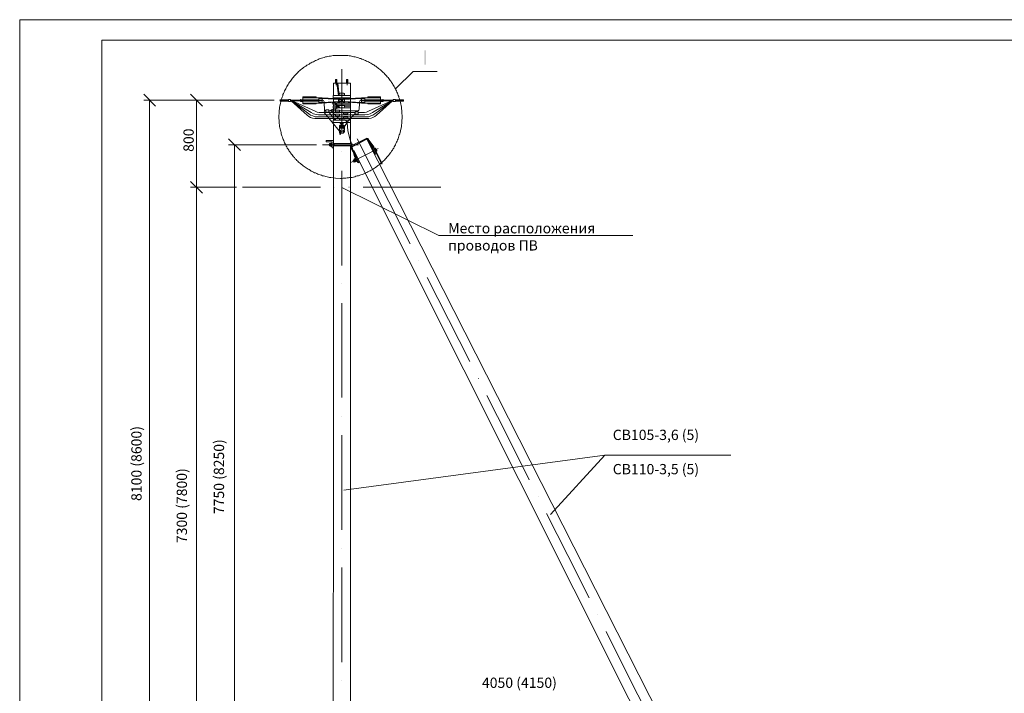
# Model space of a CAD drawing. Units: millimetres. Extents: x 2476 to 2955, y 1690 to 2369.
# Drawn here: x 2476 to 2715, y 2206 to 2369 of the extents above; entities that cross this region are included whole.
import ezdxf

# ---------------------------------------------------------------- set-up
doc = ezdxf.new("R2010")
doc.units = ezdxf.units.MM
doc.layers.add('H', color=7, linetype='Continuous', lineweight=100)
doc.layers.add('P', color=250, linetype='Continuous', lineweight=100)
doc.styles.add('GOST 2.304', font='CS_Gost2304.shx', dxfattribs={"oblique": 15, "height": 2.5})

# ---------------------------------------------------------------- blocks, each defined once
blk = doc.blocks.new('A$Ccaa04131')
at = {"color": 7, "linetype": 'ByBlock', "lineweight": 13}
blk.add_lwpolyline([(478.6, 0), (0, 0), (0, 339.53), (478.6, 339.53)], close=True, dxfattribs=at)
at = {"layer": 'P', "color": 7, "linetype": 'Continuous', "lineweight": 13}
blk.add_lwpolyline([(20, 334.53), (20, 5), (473.6, 5), (473.6, 334.53), (20, 334.53)], dxfattribs=at)
blk = doc.blocks.new('Больш.')
at = {"color": 0, "linetype": 'ByBlock'}
blk.add_blockref('A$Ccaa04131', (293.5, 574.13), dxfattribs=at)

msp = doc.modelspace()

# ---------------------------------------------------------------- hatches: boundary and pattern name
at = {"layer": 'H', "linetype": 'Continuous', "lineweight": 13}
msp.add_hatch(color=7, dxfattribs=at).paths.add_polyline_path([(2574.24, 2362.02), (2574.24, 2358.55), (2574.71, 2358.55), (2574.71, 2362.02)])

# ---------------------------------------------------------------- linework, layer by layer
at = {"color": 7, "linetype": 'ByBlock', "lineweight": 13}
for points in [[(2508.97, 2348.48), (2506.11, 2351.35)], [(2520.37, 2348.48), (2517.44, 2351.35)], [(2517.44, 2349.88), (2506.11, 2349.88)], [(2507.51, 2171.42), (2507.51, 2349.88)], [(2518.91, 2328.75), (2518.91, 2349.88)], [(2529.57, 2337.68), (2526.64, 2340.48)], [(2668.77, 2126.68), (2560.31, 2340.42)], [(2528.11, 2171.42), (2528.11, 2339.08)], [(2664.11, 2124.35), (2557.11, 2337.68)], [(2520.37, 2327.28), (2517.44, 2330.15)], [(2517.44, 2330.15), (2520.37, 2327.28)], [(2528.64, 2328.75), (2517.44, 2328.75)], [(2528.64, 2328.75), (2517.44, 2328.75)], [(2518.91, 2171.42), (2518.91, 2328.75)], [(2554.24, 2328.68), (2577.77, 2317.02)], [(2559.37, 2328.75), (2578.31, 2328.75)], [(2577.77, 2317.02), (2624.91, 2317.02)], [(2585.31, 2286.35), (2580.11, 2296.55), (2574.97, 2306.82)], [(2587.37, 2282.22), (2587.44, 2282.22)], [(2599.77, 2257.62), (2594.64, 2267.88), (2589.44, 2278.08)], [(2554.71, 2255.08), (2618.17, 2263.55)], [(2604.97, 2249.15), (2618.17, 2263.55)], [(2618.17, 2263.55), (2648.77, 2263.55)], [(2601.91, 2253.48), (2601.91, 2253.48)], [(2614.31, 2228.88), (2609.11, 2239.15), (2603.97, 2249.42)]]:
    msp.add_lwpolyline(points, dxfattribs=at)
at = {"layer": 'P', "color": 7, "linetype": 'Continuous', "lineweight": 13}
for points in [[(2568.91, 2345.88), (2568.84, 2347.02), (2568.71, 2348.22), (2568.44, 2349.35), (2568.37, 2349.68), (2568.31, 2349.95), (2568.24, 2350.22), (2568.11, 2350.55), (2568.04, 2350.82), (2567.91, 2351.08), (2567.84, 2351.35), (2567.71, 2351.62), (2567.57, 2351.88), (2567.51, 2352.22), (2567.37, 2352.42), (2567.24, 2352.68), (2567.11, 2352.95), (2566.97, 2353.22), (2566.77, 2353.48), (2566.64, 2353.75), (2566.51, 2353.95), (2566.31, 2354.22), (2566.17, 2354.48), (2565.97, 2354.68), (2565.84, 2354.95), (2565.64, 2355.15), (2565.44, 2355.42), (2565.24, 2355.62), (2565.11, 2355.82), (2564.91, 2356.02), (2564.71, 2356.28), (2564.51, 2356.48), (2564.24, 2356.68), (2564.04, 2356.88), (2563.84, 2357.08), (2563.64, 2357.28), (2563.37, 2357.42), (2563.17, 2357.62), (2562.97, 2357.82), (2562.71, 2357.95), (2562.51, 2358.15), (2562.24, 2358.28), (2561.97, 2358.48), (2561.77, 2358.62), (2561.51, 2358.75), (2561.24, 2358.88), (2560.97, 2359.08), (2560.71, 2359.22), (2560.44, 2359.35), (2560.24, 2359.42), (2559.97, 2359.55), (2559.71, 2359.68), (2559.37, 2359.82), (2559.11, 2359.88), (2558.84, 2360.02), (2558.57, 2360.08), (2558.31, 2360.22), (2558.04, 2360.28), (2557.71, 2360.35), (2557.44, 2360.42), (2557.17, 2360.48), (2556.84, 2360.55), (2556.57, 2360.62), (2556.31, 2360.68), (2555.97, 2360.68), (2555.71, 2360.75), (2555.37, 2360.75), (2555.11, 2360.82), (2553.91, 2360.82), (2552.71, 2360.82), (2552.44, 2360.75), (2552.11, 2360.75), (2551.77, 2360.68), (2551.44, 2360.62), (2551.17, 2360.62), (2550.84, 2360.55), (2550.51, 2360.48), (2550.24, 2360.42), (2549.91, 2360.28), (2549.64, 2360.22), (2549.31, 2360.15), (2549.04, 2360.02), (2548.71, 2359.95), (2548.44, 2359.82), (2548.17, 2359.68), (2547.84, 2359.55), (2547.57, 2359.42), (2547.31, 2359.28), (2547.04, 2359.15), (2546.77, 2359.02), (2546.51, 2358.88), (2546.24, 2358.68), (2545.97, 2358.55), (2545.71, 2358.42), (2545.44, 2358.22), (2545.17, 2358.02), (2544.91, 2357.88), (2544.71, 2357.68), (2544.44, 2357.48), (2544.17, 2357.28), (2543.97, 2357.08), (2543.71, 2356.88), (2543.51, 2356.68), (2543.31, 2356.42), (2543.11, 2356.22), (2542.84, 2356.02), (2542.64, 2355.75), (2542.44, 2355.55), (2542.24, 2355.28), (2542.04, 2355.02), (2541.91, 2354.82), (2541.71, 2354.55), (2541.51, 2354.28), (2541.37, 2354.02), (2541.17, 2353.75), (2541.04, 2353.48), (2540.84, 2353.22), (2540.71, 2352.95), (2540.57, 2352.68), (2540.44, 2352.42), (2540.31, 2352.15), (2540.17, 2351.88), (2540.04, 2351.55), (2539.91, 2351.28), (2539.84, 2350.95), (2539.71, 2350.68), (2539.64, 2350.42), (2539.51, 2350.08), (2539.44, 2349.75), (2539.37, 2349.48), (2539.31, 2349.15), (2539.24, 2348.82), (2539.17, 2348.55), (2539.11, 2348.22), (2538.97, 2347.02), (2538.91, 2345.88), (2538.97, 2344.68), (2539.11, 2343.55), (2539.17, 2343.22), (2539.24, 2342.95), (2539.31, 2342.62), (2539.37, 2342.35), (2539.44, 2342.08), (2539.51, 2341.75), (2539.57, 2341.48), (2539.64, 2341.22), (2539.77, 2340.95), (2539.84, 2340.62), (2539.97, 2340.35), (2540.11, 2340.08), (2540.17, 2339.82), (2540.31, 2339.55), (2540.44, 2339.28), (2540.57, 2339.02), (2540.71, 2338.75), (2540.84, 2338.55), (2540.97, 2338.28), (2541.17, 2338.02), (2541.31, 2337.75), (2541.44, 2337.55), (2541.64, 2337.28), (2541.77, 2337.08), (2541.97, 2336.82), (2542.17, 2336.62), (2542.31, 2336.35), (2542.51, 2336.15), (2542.71, 2335.95), (2542.91, 2335.68), (2543.11, 2335.48), (2543.31, 2335.28), (2543.51, 2335.08), (2543.71, 2334.88), (2543.97, 2334.68), (2544.17, 2334.48), (2544.37, 2334.35), (2544.64, 2334.15), (2544.84, 2333.95), (2545.04, 2333.82), (2545.31, 2333.62), (2545.57, 2333.48), (2545.77, 2333.28), (2546.04, 2333.15), (2546.31, 2333.02), (2546.57, 2332.82), (2546.77, 2332.68), (2547.04, 2332.55), (2547.31, 2332.42), (2547.57, 2332.28), (2547.84, 2332.22), (2548.11, 2332.08), (2548.37, 2331.95), (2548.64, 2331.82), (2548.97, 2331.75), (2549.24, 2331.68), (2549.51, 2331.55), (2549.77, 2331.48), (2550.11, 2331.42), (2550.37, 2331.35), (2550.64, 2331.28), (2550.97, 2331.22), (2551.24, 2331.15), (2551.57, 2331.08), (2552.71, 2330.95), (2553.91, 2330.88), (2554.24, 2330.88), (2554.57, 2330.95), (2554.84, 2330.95), (2555.17, 2330.95), (2555.51, 2331.02), (2555.84, 2331.02), (2556.11, 2331.08), (2556.44, 2331.15), (2556.77, 2331.15), (2557.04, 2331.22), (2557.37, 2331.28), (2557.64, 2331.42), (2557.97, 2331.48), (2558.24, 2331.55), (2558.57, 2331.68), (2558.84, 2331.75), (2559.17, 2331.88), (2559.44, 2331.95), (2559.71, 2332.08), (2560.04, 2332.22), (2560.31, 2332.35), (2560.57, 2332.48), (2560.84, 2332.62), (2561.11, 2332.75), (2561.37, 2332.88), (2561.64, 2333.08), (2561.91, 2333.22), (2562.17, 2333.42), (2562.44, 2333.55), (2562.71, 2333.75), (2562.91, 2333.95), (2563.17, 2334.15), (2563.44, 2334.28), (2563.64, 2334.48), (2563.91, 2334.75), (2564.11, 2334.95), (2564.31, 2335.15), (2564.57, 2335.35), (2564.77, 2335.55), (2564.97, 2335.82), (2565.17, 2336.02), (2565.37, 2336.28), (2565.57, 2336.48), (2565.77, 2336.75), (2565.97, 2337.02), (2566.11, 2337.22), (2566.31, 2337.48), (2566.51, 2337.75), (2566.64, 2338.02), (2566.84, 2338.28), (2566.97, 2338.55), (2567.11, 2338.82), (2567.24, 2339.08), (2567.37, 2339.42), (2567.51, 2339.68), (2567.64, 2339.95), (2567.77, 2340.28), (2567.91, 2340.55), (2567.97, 2340.82), (2568.11, 2341.15), (2568.17, 2341.48), (2568.31, 2341.75), (2568.37, 2342.08), (2568.44, 2342.42), (2568.71, 2343.55), (2568.84, 2344.68), (2568.91, 2345.88)], [(2554.24, 2357.42), (2554.24, 2341.95)], [(2552.71, 2354.95), (2552.71, 2354.02)], [(2552.71, 2354.95), (2553.04, 2354.95)], [(2552.84, 2355.02), (2552.84, 2353.55)], [(2552.84, 2354.95), (2552.84, 2353.55)], [(2553.04, 2354.95), (2553.04, 2354.02)], [(2555.37, 2354.95), (2555.37, 2354.02)], [(2555.37, 2354.95), (2555.71, 2354.95)], [(2555.51, 2355.02), (2555.51, 2353.55)], [(2555.51, 2354.95), (2555.51, 2353.55)], [(2555.71, 2354.95), (2555.71, 2354.02)], [(2555.71, 2354.02), (2555.71, 2354.95)], [(2567.37, 2352.75), (2571.57, 2356.88), (2577.37, 2356.88)], [(2553.04, 2354.02), (2552.17, 2354.02), (2552.17, 2351.02)], [(2553.24, 2354.02), (2553.17, 2354.08), (2553.11, 2354.08), (2553.04, 2354.02)], [(2553.37, 2351.02), (2553.04, 2354.02)], [(2553.44, 2354.02), (2553.24, 2354.02)], [(2553.24, 2354.02), (2553.57, 2351.02)], [(2556.31, 2351.02), (2556.31, 2354.02), (2553.44, 2354.02)], [(2541.24, 2350.02), (2539.17, 2350.02)], [(2539.24, 2349.68), (2539.24, 2349.82), (2539.24, 2349.88), (2539.17, 2350.02)], [(2540.71, 2349.68), (2539.24, 2349.95)], [(2541.24, 2349.75), (2539.44, 2350.02)], [(2541.24, 2349.88), (2540.37, 2350.02)], [(2541.24, 2350.08), (2541.24, 2349.62), (2541.71, 2349.62)], [(2541.71, 2350.08), (2541.24, 2350.08)], [(2541.71, 2349.62), (2541.71, 2350.08)], [(2544.17, 2349.95), (2541.71, 2349.95)], [(2543.04, 2349.75), (2541.91, 2349.95)], [(2543.97, 2349.75), (2542.84, 2349.95)], [(2544.17, 2349.88), (2543.77, 2349.95)], [(2544.77, 2350.15), (2544.17, 2350.08)], [(2544.17, 2350.08), (2544.17, 2349.62), (2544.77, 2349.62)], [(2547.97, 2350.75), (2544.77, 2350.75)], [(2544.77, 2350.02), (2544.77, 2350.75)], [(2548.64, 2350.48), (2544.77, 2350.48)], [(2544.77, 2350.02), (2548.64, 2350.02)], [(2547.97, 2350.48), (2547.97, 2350.75)], [(2549.44, 2350.48), (2548.64, 2350.48)], [(2548.64, 2350.02), (2548.64, 2350.48)], [(2549.44, 2350.35), (2548.64, 2350.35)], [(2549.44, 2350.28), (2548.64, 2350.28)], [(2549.44, 2350.48), (2553.77, 2350.22)], [(2549.44, 2350.35), (2553.77, 2350.08)], [(2549.44, 2349.42), (2549.44, 2350.28)], [(2549.91, 2349.55), (2549.84, 2349.68), (2549.77, 2349.82), (2549.64, 2349.95), (2549.44, 2349.95)], [(2549.44, 2349.95), (2549.44, 2349.95)], [(2552.11, 2351.02), (2556.31, 2351.02)], [(2552.11, 2351.02), (2552.11, 2350.48)], [(2552.11, 2350.48), (2556.31, 2350.48)], [(2552.17, 2350.48), (2552.17, 2350.35)], [(2552.17, 2350.22), (2552.17, 2349.48)], [(2553.37, 2350.48), (2553.37, 2350.28)], [(2553.37, 2350.08), (2553.37, 2349.62)], [(2553.77, 2351.62), (2553.64, 2351.55), (2553.57, 2351.42)], [(2553.57, 2351.02), (2553.57, 2351.42)], [(2554.84, 2351.15), (2553.57, 2351.15)], [(2553.57, 2350.22), (2553.57, 2350.48)], [(2553.57, 2350.35), (2553.84, 2350.35)], [(2553.57, 2349.62), (2553.57, 2350.08)], [(2553.77, 2351.62), (2554.64, 2351.62)], [(2554.11, 2350.02), (2553.97, 2350.15), (2553.77, 2350.22)], [(2553.97, 2350.02), (2553.91, 2350.08), (2553.77, 2350.08)], [(2553.84, 2350.22), (2553.84, 2350.35)], [(2553.84, 2350.08), (2554.04, 2350.02)], [(2554.04, 2350.02), (2554.44, 2350.02)], [(2554.24, 2350.02), (2554.24, 2351.48)], [(2554.64, 2350.22), (2554.44, 2350.15), (2554.31, 2350.02)], [(2554.44, 2350.02), (2554.57, 2350.08)], [(2554.64, 2350.08), (2554.57, 2350.08), (2554.51, 2350.02)], [(2554.57, 2350.35), (2554.84, 2350.35)], [(2554.57, 2350.22), (2554.57, 2350.35)], [(2554.84, 2351.42), (2554.77, 2351.55), (2554.64, 2351.62)], [(2558.97, 2350.48), (2554.64, 2350.22)], [(2558.97, 2350.35), (2554.64, 2350.08)], [(2554.84, 2351.02), (2554.84, 2351.42)], [(2554.84, 2350.22), (2554.84, 2350.48)], [(2554.84, 2349.62), (2554.84, 2350.08)], [(2556.31, 2351.02), (2556.31, 2350.48)], [(2556.31, 2350.35), (2556.31, 2350.48)], [(2556.31, 2349.48), (2556.31, 2350.22)], [(2558.97, 2349.95), (2558.77, 2349.95), (2558.64, 2349.82), (2558.57, 2349.68), (2558.51, 2349.55)], [(2558.97, 2350.48), (2559.77, 2350.48)], [(2558.97, 2350.35), (2559.77, 2350.35)], [(2558.97, 2349.42), (2558.97, 2350.28)], [(2558.97, 2350.28), (2559.77, 2350.28)], [(2558.97, 2349.95), (2558.97, 2349.95)], [(2559.77, 2350.48), (2563.64, 2350.48)], [(2559.77, 2350.02), (2559.77, 2350.48)], [(2563.64, 2350.02), (2559.77, 2350.02)], [(2563.64, 2350.75), (2560.51, 2350.75), (2560.51, 2350.48)], [(2563.64, 2350.02), (2563.64, 2350.75)], [(2563.64, 2350.15), (2564.24, 2350.08)], [(2564.24, 2349.62), (2564.24, 2350.08)], [(2564.24, 2349.95), (2566.71, 2349.95)], [(2564.24, 2349.88), (2564.64, 2349.95)], [(2564.44, 2349.75), (2565.57, 2349.95)], [(2565.44, 2349.75), (2566.57, 2349.95)], [(2566.71, 2349.62), (2566.71, 2350.08)], [(2566.71, 2350.08), (2567.24, 2350.08)], [(2567.24, 2349.62), (2567.24, 2350.08)], [(2567.24, 2349.75), (2568.97, 2350.02)], [(2567.24, 2350.02), (2569.24, 2350.02)], [(2567.24, 2349.88), (2568.04, 2350.02)], [(2567.71, 2349.68), (2569.24, 2349.95)], [(2569.24, 2349.88), (2569.24, 2350.02)], [(2537.77, 2349.88), (2517.44, 2349.88)], [(2541.24, 2349.68), (2539.24, 2349.68)], [(2539.77, 2349.68), (2539.31, 2349.75)], [(2542.04, 2349.75), (2541.71, 2349.82)], [(2544.17, 2349.75), (2541.71, 2349.75)], [(2545.77, 2346.28), (2541.91, 2349.75)], [(2541.97, 2349.75), (2546.17, 2346.62)], [(2546.77, 2346.88), (2541.97, 2349.75)], [(2542.11, 2349.75), (2547.71, 2347.22)], [(2549.44, 2349.82), (2544.17, 2349.82)], [(2544.77, 2349.68), (2548.64, 2349.68)], [(2544.77, 2349.68), (2544.77, 2349.02)], [(2548.64, 2349.22), (2544.77, 2349.22)], [(2547.97, 2349.02), (2544.77, 2349.02)], [(2547.97, 2349.22), (2547.97, 2349.02)], [(2548.64, 2349.68), (2548.64, 2349.22)], [(2549.44, 2349.42), (2548.64, 2349.48)], [(2549.44, 2349.35), (2548.64, 2349.35)], [(2549.44, 2349.22), (2548.64, 2349.22)], [(2549.44, 2349.35), (2553.77, 2349.62)], [(2549.44, 2349.22), (2553.77, 2349.48)], [(2549.91, 2349.55), (2549.91, 2349.42)], [(2549.91, 2349.22), (2550.04, 2347.62)], [(2550.04, 2347.62), (2550.04, 2347.48), (2550.11, 2347.42), (2550.24, 2347.35)], [(2550.31, 2347.55), (2551.04, 2347.55)], [(2550.31, 2347.02), (2550.31, 2347.55)], [(2551.04, 2347.02), (2551.04, 2347.55)], [(2551.24, 2347.35), (2552.17, 2347.82)], [(2551.84, 2347.62), (2551.71, 2347.48), (2551.71, 2347.28), (2551.77, 2347.15)], [(2553.04, 2348.15), (2553.11, 2348.42), (2553.11, 2348.62), (2553.04, 2348.88), (2552.84, 2349.08), (2552.71, 2349.22), (2552.44, 2349.35), (2552.17, 2349.35), (2551.91, 2349.28)], [(2551.91, 2349.28), (2551.91, 2349.22), (2551.91, 2349.15), (2551.91, 2349.15), (2552.04, 2349.15)], [(2552.57, 2347.95), (2552.77, 2348.08), (2552.84, 2348.28), (2552.91, 2348.55), (2552.84, 2348.82), (2552.71, 2349.02), (2552.51, 2349.15), (2552.24, 2349.15), (2552.04, 2349.15)], [(2552.11, 2349.15), (2552.11, 2348.75)], [(2552.11, 2348.75), (2552.84, 2348.75)], [(2552.11, 2348.48), (2552.11, 2348.02)], [(2552.11, 2348.48), (2552.91, 2348.48)], [(2552.11, 2348.02), (2552.51, 2348.02)], [(2552.17, 2349.42), (2552.17, 2349.35)], [(2552.17, 2348.75), (2552.17, 2348.48)], [(2552.17, 2348.02), (2552.17, 2346.88)], [(2552.51, 2348.02), (2552.17, 2347.88), (2552.31, 2347.55)], [(2552.64, 2347.68), (2552.31, 2347.55)], [(2552.51, 2348.02), (2552.64, 2347.68)], [(2552.51, 2348.02), (2552.64, 2348.02)], [(2552.57, 2347.95), (2553.24, 2348.22)], [(2553.31, 2348.08), (2552.64, 2347.75)], [(2552.64, 2347.75), (2552.64, 2347.75)], [(2552.71, 2349.22), (2556.31, 2349.22)], [(2553.04, 2348.75), (2556.31, 2348.75)], [(2553.11, 2348.48), (2553.24, 2348.48)], [(2553.17, 2348.02), (2556.31, 2348.02)], [(2553.24, 2349.22), (2553.24, 2349.42)], [(2553.37, 2348.48), (2553.24, 2348.48), (2553.24, 2348.75)], [(2553.24, 2348.22), (2553.37, 2348.35), (2553.37, 2348.48)], [(2553.31, 2348.08), (2553.44, 2348.15), (2553.57, 2348.28), (2553.57, 2348.48)], [(2553.37, 2349.22), (2553.37, 2349.48)], [(2553.37, 2348.48), (2553.37, 2348.75)], [(2553.57, 2349.22), (2553.57, 2349.48)], [(2553.57, 2349.42), (2553.84, 2349.42)], [(2553.57, 2348.28), (2553.57, 2348.75)], [(2554.84, 2348.62), (2553.57, 2348.62)], [(2553.57, 2348.28), (2553.64, 2348.15), (2553.77, 2348.08)], [(2553.77, 2349.48), (2553.97, 2349.55), (2554.11, 2349.75)], [(2553.77, 2349.62), (2553.91, 2349.62), (2553.97, 2349.75)], [(2553.77, 2348.08), (2554.64, 2348.08)], [(2554.04, 2349.75), (2553.84, 2349.62)], [(2553.84, 2349.42), (2553.84, 2349.48)], [(2554.04, 2349.75), (2554.44, 2349.75)], [(2554.24, 2348.22), (2554.24, 2349.75)], [(2554.31, 2349.75), (2554.44, 2349.55), (2554.64, 2349.48)], [(2554.44, 2349.75), (2554.57, 2349.62), (2554.64, 2349.62)], [(2554.57, 2349.62), (2554.44, 2349.75)], [(2554.57, 2349.42), (2554.57, 2349.48)], [(2554.57, 2349.42), (2554.84, 2349.42)], [(2558.97, 2349.35), (2554.64, 2349.62)], [(2558.97, 2349.22), (2554.64, 2349.48)], [(2554.64, 2348.08), (2554.77, 2348.15), (2554.84, 2348.28)], [(2554.84, 2349.22), (2554.84, 2349.48)], [(2554.84, 2348.28), (2554.84, 2348.75)], [(2554.84, 2348.48), (2556.31, 2348.48)], [(2556.31, 2349.22), (2556.31, 2349.42)], [(2556.31, 2349.22), (2556.31, 2348.75)], [(2556.31, 2348.48), (2556.31, 2348.75)], [(2556.31, 2348.48), (2556.31, 2348.02)], [(2556.31, 2346.88), (2556.31, 2348.02)], [(2558.17, 2347.35), (2558.24, 2347.42), (2558.37, 2347.48), (2558.44, 2347.62)], [(2558.51, 2349.22), (2558.44, 2347.62)], [(2558.51, 2349.55), (2558.51, 2349.42)], [(2558.97, 2349.82), (2564.24, 2349.82)], [(2558.97, 2349.42), (2559.77, 2349.48)], [(2558.97, 2349.35), (2559.77, 2349.35)], [(2558.97, 2349.22), (2559.77, 2349.22)], [(2563.64, 2349.68), (2559.77, 2349.68)], [(2559.77, 2349.68), (2559.77, 2349.22)], [(2559.77, 2349.22), (2563.64, 2349.22)], [(2563.64, 2349.02), (2560.51, 2349.02), (2560.51, 2349.22)], [(2566.31, 2349.75), (2560.71, 2347.22)], [(2561.64, 2346.88), (2566.44, 2349.75)], [(2566.51, 2349.75), (2562.24, 2346.62)], [(2562.64, 2346.28), (2566.51, 2349.75)], [(2563.64, 2349.68), (2563.64, 2349.02)], [(2563.64, 2349.62), (2564.24, 2349.62)], [(2564.24, 2349.75), (2566.71, 2349.75)], [(2566.37, 2349.75), (2566.71, 2349.82)], [(2566.71, 2349.62), (2567.24, 2349.62)], [(2567.24, 2349.68), (2569.17, 2349.68)], [(2568.64, 2349.68), (2569.17, 2349.75)], [(2569.24, 2349.88), (2569.17, 2349.82), (2569.17, 2349.68)], [(2545.77, 2346.28), (2546.17, 2345.95), (2546.64, 2345.68), (2547.11, 2345.55), (2547.64, 2345.42), (2548.17, 2345.42)], [(2546.17, 2346.62), (2546.64, 2346.28), (2547.17, 2346.08), (2547.71, 2345.88), (2548.31, 2345.88)], [(2546.77, 2346.88), (2547.37, 2346.62), (2547.97, 2346.42), (2548.57, 2346.35)], [(2547.71, 2347.22), (2548.24, 2347.02), (2548.71, 2346.95), (2549.17, 2346.88)], [(2552.64, 2345.42), (2548.17, 2345.42)], [(2554.64, 2345.88), (2548.31, 2345.88)], [(2552.64, 2346.35), (2548.57, 2346.35)], [(2554.64, 2346.88), (2549.17, 2346.88)], [(2550.24, 2347.35), (2550.11, 2347.35), (2549.97, 2347.22), (2549.91, 2347.02), (2549.91, 2346.88)], [(2549.91, 2346.88), (2553.64, 2342.35)], [(2550.31, 2347.35), (2550.24, 2347.35)], [(2550.31, 2347.02), (2551.04, 2347.02)], [(2552.64, 2347.35), (2551.04, 2347.35)], [(2551.24, 2347.35), (2551.17, 2347.28), (2551.04, 2347.15), (2551.04, 2347.02), (2551.17, 2346.88)], [(2551.17, 2346.88), (2551.97, 2345.88)], [(2551.77, 2347.15), (2552.64, 2346.22)], [(2551.97, 2345.88), (2552.71, 2345.02)], [(2552.11, 2346.88), (2552.11, 2346.35)], [(2552.17, 2346.35), (2552.17, 2345.02)], [(2552.64, 2347.48), (2553.64, 2347.48)], [(2552.64, 2347.48), (2552.64, 2347.08)], [(2552.64, 2347.08), (2553.64, 2347.08)], [(2552.64, 2346.48), (2553.64, 2346.48)], [(2552.64, 2346.48), (2552.64, 2346.08)], [(2552.64, 2346.08), (2553.64, 2346.08)], [(2552.64, 2345.48), (2552.64, 2345.08), (2553.64, 2345.08)], [(2552.64, 2345.48), (2553.64, 2345.48)], [(2552.77, 2346.08), (2553.37, 2345.48)], [(2553.64, 2347.48), (2553.64, 2347.08)], [(2558.17, 2347.35), (2553.64, 2347.35)], [(2553.64, 2346.48), (2553.64, 2346.08)], [(2559.84, 2346.35), (2553.64, 2346.35)], [(2553.64, 2345.48), (2553.64, 2345.08)], [(2560.31, 2345.42), (2553.64, 2345.42)], [(2553.64, 2345.22), (2553.84, 2345.15)], [(2554.57, 2345.15), (2553.84, 2345.15), (2553.84, 2345.02)], [(2555.51, 2344.48), (2555.37, 2344.75), (2555.17, 2344.95), (2554.91, 2345.15), (2554.57, 2345.15)], [(2554.57, 2345.15), (2554.57, 2345.02)], [(2554.64, 2346.95), (2554.64, 2346.62)], [(2554.64, 2346.95), (2555.64, 2346.95)], [(2554.64, 2346.62), (2555.64, 2346.62)], [(2554.64, 2345.95), (2555.64, 2345.95)], [(2555.64, 2345.62), (2554.64, 2345.62), (2554.64, 2345.95)], [(2554.84, 2343.55), (2556.04, 2345.22)], [(2555.64, 2346.95), (2555.64, 2346.62)], [(2557.44, 2346.88), (2555.64, 2346.88), (2557.44, 2346.88)], [(2555.64, 2345.95), (2555.64, 2345.62)], [(2560.17, 2345.88), (2555.64, 2345.88)], [(2556.04, 2345.22), (2557.44, 2346.68)], [(2556.31, 2346.88), (2556.31, 2346.35)], [(2556.31, 2345.02), (2556.31, 2346.35)], [(2557.44, 2346.48), (2557.44, 2347.08)], [(2558.17, 2347.08), (2557.44, 2347.08)], [(2558.17, 2346.48), (2557.44, 2346.48)], [(2558.17, 2346.48), (2558.17, 2347.08)], [(2559.24, 2346.88), (2558.17, 2346.88)], [(2559.24, 2346.88), (2559.71, 2346.95), (2560.24, 2347.02), (2560.71, 2347.22)], [(2559.84, 2346.35), (2560.51, 2346.42), (2561.11, 2346.62), (2561.64, 2346.88)], [(2560.17, 2345.88), (2560.71, 2345.88), (2561.24, 2346.08), (2561.77, 2346.28), (2562.24, 2346.62)], [(2560.31, 2345.42), (2560.77, 2345.42), (2561.31, 2345.55), (2561.77, 2345.68), (2562.24, 2345.95), (2562.64, 2346.28)], [(2552.11, 2345.02), (2555.11, 2345.02)], [(2552.11, 2345.02), (2552.11, 2344.48)], [(2552.11, 2344.48), (2554.17, 2344.48)], [(2552.17, 2344.08), (2552.11, 2116.28)], [(2553.91, 2343.82), (2553.77, 2343.82), (2553.64, 2343.68), (2553.64, 2343.55)], [(2553.91, 2343.82), (2553.77, 2343.75), (2553.64, 2343.68), (2553.64, 2343.48)], [(2553.91, 2343.68), (2553.77, 2343.68), (2553.64, 2343.55), (2553.64, 2343.42)], [(2553.91, 2343.68), (2553.77, 2343.62), (2553.64, 2343.48), (2553.64, 2343.35)], [(2553.91, 2343.55), (2553.77, 2343.48), (2553.64, 2343.42), (2553.64, 2343.22)], [(2553.71, 2342.62), (2553.64, 2342.62), (2553.64, 2343.55)], [(2553.91, 2343.48), (2553.77, 2343.48), (2553.64, 2343.35), (2553.64, 2343.22)], [(2553.91, 2343.42), (2553.77, 2343.35), (2553.64, 2343.22), (2553.64, 2343.08)], [(2553.91, 2343.35), (2553.77, 2343.35), (2553.64, 2343.22), (2553.64, 2343.08)], [(2553.91, 2343.22), (2553.77, 2343.22), (2553.64, 2343.08), (2553.64, 2342.95)], [(2553.91, 2343.22), (2553.77, 2343.15), (2553.64, 2343.08), (2553.64, 2342.95)], [(2553.91, 2343.15), (2553.77, 2343.08), (2553.64, 2343.02), (2553.64, 2342.82)], [(2553.91, 2343.08), (2553.77, 2343.08), (2553.64, 2342.95), (2553.64, 2342.82)], [(2553.84, 2344.48), (2553.84, 2344.28)], [(2553.91, 2344.28), (2553.84, 2344.28)], [(2553.91, 2345.02), (2553.91, 2345.08), (2554.51, 2345.08)], [(2553.91, 2344.48), (2553.91, 2344.15)], [(2553.91, 2344.48), (2554.17, 2344.48)], [(2553.91, 2344.22), (2554.11, 2344.22)], [(2553.91, 2344.15), (2554.11, 2344.15)], [(2553.91, 2343.82), (2554.11, 2343.82)], [(2553.91, 2343.82), (2554.11, 2343.82)], [(2553.91, 2343.68), (2554.04, 2343.68)], [(2553.91, 2343.68), (2554.04, 2343.68)], [(2553.91, 2343.55), (2554.04, 2343.55)], [(2553.91, 2343.48), (2554.51, 2343.48)], [(2553.91, 2343.42), (2554.51, 2343.42)], [(2553.91, 2343.35), (2554.51, 2343.35)], [(2553.91, 2343.22), (2554.51, 2343.22)], [(2553.91, 2343.22), (2554.51, 2343.22)], [(2553.91, 2343.15), (2554.51, 2343.15)], [(2553.91, 2343.08), (2554.51, 2343.08)], [(2554.11, 2344.35), (2554.04, 2344.35), (2554.04, 2344.28), (2554.04, 2344.28), (2554.11, 2344.28)], [(2554.11, 2344.28), (2554.04, 2344.28), (2554.04, 2344.28), (2554.04, 2344.28)], [(2554.11, 2343.82), (2554.04, 2343.68)], [(2554.04, 2343.68), (2554.04, 2343.55)], [(2554.31, 2344.42), (2554.24, 2344.48), (2554.24, 2344.48), (2554.17, 2344.48), (2554.11, 2344.42)], [(2554.11, 2344.42), (2554.11, 2343.68)], [(2554.11, 2343.68), (2554.17, 2343.68), (2554.17, 2343.68), (2554.31, 2343.68), (2554.31, 2343.68)], [(2554.31, 2343.62), (2554.11, 2343.62), (2554.11, 2343.55)], [(2554.11, 2343.55), (2554.31, 2343.55)], [(2554.17, 2344.08), (2554.24, 2344.08)], [(2554.24, 2344.48), (2555.51, 2344.48)], [(2554.31, 2344.48), (2554.51, 2344.48)], [(2554.31, 2344.42), (2554.31, 2343.68)], [(2554.31, 2344.28), (2554.37, 2344.28), (2554.37, 2344.28), (2554.37, 2344.35), (2554.37, 2344.35), (2554.31, 2344.35)], [(2554.37, 2344.28), (2554.37, 2344.28), (2554.31, 2344.28), (2554.31, 2344.28)], [(2554.31, 2344.22), (2554.51, 2344.22)], [(2554.31, 2344.15), (2554.51, 2344.15)], [(2554.31, 2343.82), (2554.51, 2343.82)], [(2554.51, 2343.82), (2554.31, 2343.82), (2554.37, 2343.68)], [(2554.31, 2343.62), (2554.31, 2343.55)], [(2554.37, 2343.68), (2554.37, 2343.68)], [(2554.37, 2343.55), (2554.37, 2343.68), (2554.51, 2343.68)], [(2554.37, 2343.68), (2554.51, 2343.68)], [(2554.37, 2343.55), (2554.51, 2343.55)], [(2554.51, 2345.08), (2554.51, 2345.02)], [(2554.51, 2344.48), (2554.51, 2344.15)], [(2554.57, 2344.28), (2554.51, 2344.28)], [(2554.84, 2343.55), (2554.77, 2343.68), (2554.64, 2343.82), (2554.51, 2343.82)], [(2554.84, 2343.48), (2554.77, 2343.68), (2554.64, 2343.75), (2554.51, 2343.82)], [(2554.84, 2343.42), (2554.77, 2343.55), (2554.64, 2343.68), (2554.51, 2343.68)], [(2554.84, 2343.35), (2554.77, 2343.48), (2554.64, 2343.62), (2554.51, 2343.68)], [(2554.84, 2343.22), (2554.77, 2343.42), (2554.64, 2343.48), (2554.51, 2343.55)], [(2554.84, 2343.22), (2554.77, 2343.35), (2554.64, 2343.48), (2554.51, 2343.48)], [(2554.84, 2343.08), (2554.77, 2343.22), (2554.64, 2343.35), (2554.51, 2343.42)], [(2554.84, 2343.08), (2554.77, 2343.22), (2554.64, 2343.35), (2554.51, 2343.35)], [(2554.84, 2342.95), (2554.77, 2343.08), (2554.64, 2343.22), (2554.51, 2343.22)], [(2554.84, 2342.95), (2554.77, 2343.08), (2554.64, 2343.15), (2554.51, 2343.22)], [(2554.84, 2342.82), (2554.77, 2343.02), (2554.64, 2343.08), (2554.51, 2343.15)], [(2554.84, 2342.82), (2554.77, 2342.95), (2554.64, 2343.08), (2554.51, 2343.08)], [(2554.57, 2344.48), (2554.57, 2344.28)], [(2554.84, 2343.55), (2554.84, 2342.62)], [(2555.11, 2345.02), (2555.84, 2345.02)], [(2555.51, 2344.48), (2556.31, 2344.48)], [(2555.71, 2342.48), (2555.51, 2344.48)], [(2555.84, 2345.02), (2556.31, 2345.02), (2556.31, 2344.48)], [(2556.31, 2340.22), (2556.31, 2344.48)], [(2553.64, 2342.62), (2553.91, 2342.62)], [(2553.71, 2342.42), (2553.64, 2342.42), (2553.64, 2342.22)], [(2553.64, 2342.28), (2553.97, 2342.28)], [(2553.64, 2342.22), (2553.64, 2342.28)], [(2553.64, 2342.22), (2553.97, 2342.22)], [(2553.64, 2342.22), (2553.64, 2342.08), (2553.71, 2341.95)], [(2553.84, 2341.62), (2553.71, 2341.62), (2553.64, 2341.62)], [(2553.71, 2342.28), (2553.71, 2342.62)], [(2553.71, 2342.62), (2553.71, 2342.28)], [(2553.71, 2342.35), (2553.71, 2342.28)], [(2553.71, 2341.62), (2553.71, 2342.22)], [(2553.71, 2341.82), (2553.77, 2341.62)], [(2553.77, 2342.22), (2553.91, 2341.55)], [(2553.84, 2341.62), (2553.84, 2341.55), (2553.91, 2341.62), (2553.97, 2341.62)], [(2553.91, 2342.28), (2553.91, 2342.62)], [(2553.91, 2342.62), (2553.91, 2342.42)], [(2553.91, 2342.62), (2553.91, 2342.28)], [(2553.91, 2342.62), (2553.91, 2342.62)], [(2553.91, 2342.42), (2553.91, 2342.42)], [(2553.91, 2342.28), (2553.91, 2342.35)], [(2553.91, 2341.55), (2553.91, 2342.22)], [(2553.91, 2341.88), (2553.91, 2341.88)], [(2553.91, 2341.88), (2554.51, 2341.88)], [(2553.97, 2342.22), (2553.97, 2342.28)], [(2554.51, 2342.62), (2554.51, 2342.42)], [(2554.51, 2342.62), (2554.51, 2342.22)], [(2554.51, 2342.62), (2554.84, 2342.62)], [(2554.51, 2342.62), (2554.51, 2342.62)], [(2554.51, 2342.42), (2554.51, 2342.42)], [(2554.51, 2342.35), (2554.64, 2342.28), (2554.71, 2342.35)], [(2554.51, 2341.88), (2554.64, 2341.95), (2554.77, 2342.02), (2554.84, 2342.22)], [(2554.71, 2342.22), (2554.64, 2342.22), (2554.51, 2342.22)], [(2554.71, 2342.62), (2554.71, 2342.22)], [(2554.71, 2342.62), (2554.84, 2342.62)], [(2554.71, 2342.42), (2554.84, 2342.42)], [(2554.84, 2342.42), (2554.84, 2342.22)], [(2555.71, 2342.48), (2557.31, 2336.22)], [(2560.11, 2340.62), (2556.64, 2338.88)], [(2560.31, 2340.42), (2556.71, 2338.55)], [(2570.84, 2315.02), (2565.64, 2325.28), (2557.97, 2340.48)], [(2560.31, 2340.55), (2559.11, 2339.95), (2559.17, 2339.82)], [(2560.64, 2340.42), (2560.64, 2340.48), (2560.51, 2340.62), (2560.31, 2340.68), (2560.11, 2340.62)], [(2560.64, 2340.42), (2560.51, 2340.55), (2560.44, 2340.55), (2560.31, 2340.55)], [(2560.51, 2340.35), (2560.44, 2340.42), (2560.37, 2340.42), (2560.31, 2340.42)], [(2560.44, 2340.42), (2560.44, 2340.35), (2562.31, 2336.75), (2562.44, 2336.82), (2561.11, 2339.55)], [(2560.64, 2340.42), (2561.97, 2338.55)], [(2548.04, 2339.08), (2526.64, 2339.08)], [(2549.51, 2339.08), (2558.31, 2339.08)], [(2550.44, 2340.08), (2552.17, 2340.08)], [(2550.44, 2339.95), (2550.44, 2340.08)], [(2550.44, 2339.95), (2550.44, 2339.88), (2550.51, 2339.82)], [(2550.51, 2339.82), (2551.64, 2339.82)], [(2551.51, 2339.35), (2551.24, 2339.35), (2551.17, 2339.22), (2551.17, 2338.95)], [(2551.51, 2338.82), (2551.24, 2338.82), (2551.17, 2338.95)], [(2551.24, 2338.82), (2551.24, 2339.35)], [(2551.24, 2339.22), (2551.51, 2339.22)], [(2551.24, 2338.95), (2551.51, 2338.95)], [(2551.57, 2339.48), (2551.57, 2339.42), (2551.51, 2339.35), (2551.57, 2339.28), (2551.57, 2339.28)], [(2551.51, 2338.82), (2551.51, 2339.35)], [(2551.57, 2338.88), (2551.57, 2338.88), (2551.51, 2338.82), (2551.57, 2338.75), (2551.57, 2338.68)], [(2551.57, 2339.48), (2551.91, 2339.48)], [(2551.57, 2339.28), (2551.91, 2339.28)], [(2551.57, 2339.28), (2551.57, 2339.15), (2551.57, 2339.02), (2551.57, 2338.88)], [(2551.57, 2338.88), (2551.91, 2338.88)], [(2551.57, 2338.68), (2551.91, 2338.68)], [(2551.91, 2339.55), (2551.84, 2339.68), (2551.77, 2339.82), (2551.64, 2339.82)], [(2551.91, 2338.42), (2551.91, 2339.55)], [(2551.91, 2338.42), (2551.91, 2338.35), (2552.04, 2338.35), (2552.17, 2338.35)], [(2552.17, 2339.35), (2556.51, 2339.35)], [(2552.17, 2339.22), (2552.37, 2339.22)], [(2552.17, 2338.95), (2552.37, 2338.95)], [(2552.17, 2338.82), (2556.51, 2338.82)], [(2552.37, 2338.82), (2552.37, 2339.35)], [(2555.77, 2339.08), (2557.24, 2339.08)], [(2556.31, 2340.22), (2556.31, 2339.35)], [(2556.31, 2338.82), (2556.31, 2116.28)], [(2556.64, 2338.88), (2556.44, 2338.75), (2556.44, 2338.55), (2556.44, 2338.35), (2557.57, 2336.22)], [(2556.44, 2334.75), (2563.04, 2338.15)], [(2556.51, 2338.35), (2556.51, 2339.82)], [(2556.51, 2339.35), (2556.51, 2339.35)], [(2556.64, 2338.88), (2556.71, 2338.95), (2556.77, 2339.08), (2556.71, 2339.22), (2556.64, 2339.28), (2556.51, 2339.35)], [(2556.51, 2338.82), (2556.64, 2338.88)], [(2556.71, 2338.68), (2556.64, 2338.55), (2556.64, 2338.42)], [(2556.84, 2338.02), (2556.64, 2338.42)], [(2556.71, 2338.68), (2559.11, 2339.88)], [(2556.71, 2338.55), (2556.71, 2338.55)], [(2556.71, 2338.42), (2556.71, 2338.55)], [(2557.44, 2336.42), (2558.31, 2334.68), (2558.51, 2334.82), (2556.84, 2338.02)], [(2560.51, 2340.35), (2561.84, 2338.48)], [(2561.71, 2338.28), (2561.91, 2338.42)], [(2561.84, 2338.48), (2563.97, 2334.35)], [(2561.84, 2338.48), (2561.84, 2338.48)], [(2561.97, 2338.55), (2564.04, 2334.48)], [(2561.97, 2338.55), (2561.97, 2338.55)], [(2562.31, 2338.22), (2562.17, 2338.15)], [(2562.37, 2338.02), (2562.44, 2338.08), (2562.44, 2338.15), (2562.31, 2338.22)], [(2562.37, 2338.02), (2562.31, 2337.95)], [(2562.57, 2337.68), (2562.57, 2337.82), (2562.51, 2337.95), (2562.37, 2338.02)], [(2562.71, 2337.68), (2562.44, 2338.15)], [(2554.24, 2337.35), (2554.24, 2337.35)], [(2557.31, 2335.62), (2557.24, 2335.62), (2557.24, 2335.55), (2557.31, 2335.48), (2557.37, 2335.48)], [(2557.31, 2336.22), (2557.31, 2336.15), (2557.44, 2336.15), (2557.51, 2336.15), (2557.51, 2336.22)], [(2557.31, 2335.62), (2557.57, 2335.82)], [(2557.37, 2336.08), (2557.57, 2336.22)], [(2557.37, 2336.08), (2558.04, 2334.75)], [(2557.37, 2335.48), (2557.64, 2335.62)], [(2557.97, 2335.82), (2558.04, 2335.88)], [(2558.04, 2335.75), (2558.11, 2335.82)], [(2561.71, 2337.75), (2561.77, 2337.75)], [(2561.91, 2337.28), (2561.97, 2337.35)], [(2562.37, 2337.02), (2562.57, 2337.08)], [(2562.57, 2337.68), (2562.44, 2337.62)], [(2562.64, 2337.55), (2562.51, 2337.48)], [(2562.64, 2337.55), (2562.71, 2337.62), (2562.71, 2337.68), (2562.64, 2337.68), (2562.57, 2337.68)], [(2556.97, 2335.22), (2556.97, 2335.35), (2557.31, 2335.48)], [(2557.24, 2334.88), (2556.97, 2335.35)], [(2557.11, 2334.95), (2556.97, 2335.22)], [(2557.04, 2335.28), (2557.31, 2335.42)], [(2557.11, 2334.95), (2557.24, 2334.88), (2557.51, 2335.02)], [(2557.17, 2335.02), (2557.44, 2335.15)], [(2557.51, 2335.02), (2557.24, 2335.55)], [(2557.37, 2335.48), (2557.37, 2335.35), (2557.44, 2335.22), (2557.57, 2335.15)], [(2557.57, 2335.15), (2557.51, 2335.08), (2557.51, 2335.02), (2557.57, 2334.95), (2557.64, 2334.95)], [(2557.57, 2335.15), (2557.84, 2335.28)], [(2557.64, 2334.95), (2557.91, 2335.08)], [(2558.04, 2334.75), (2558.24, 2334.88)], [(2558.11, 2335.48), (2558.24, 2335.55)], [(2558.17, 2335.42), (2558.24, 2335.42)], [(2563.97, 2334.35), (2564.04, 2334.48)], [(2554.24, 2332.75), (2554.24, 2309.75)], [(2530.11, 2328.75), (2549.04, 2328.75)], [(2552.51, 2328.75), (2552.51, 2328.75)], [(2555.91, 2328.75), (2555.97, 2328.75)], [(2572.91, 2310.95), (2572.91, 2310.95)], [(2554.24, 2305.22), (2554.24, 2305.22)], [(2554.24, 2300.55), (2554.24, 2277.62)], [(2554.24, 2273.02), (2554.24, 2273.02)], [(2554.24, 2268.42), (2554.24, 2245.42)], [(2554.24, 2240.88), (2554.24, 2240.88)], [(2554.24, 2236.28), (2554.24, 2213.28)], [(2616.37, 2224.82), (2616.37, 2224.82)], [(2628.77, 2200.22), (2623.57, 2210.42), (2618.44, 2220.68)], [(2554.24, 2208.68), (2554.24, 2208.68)]]:
    msp.add_lwpolyline(points, dxfattribs=at)

# ---------------------------------------------------------------- block references
at = {"color": 7, "linetype": 'ByBlock', "lineweight": 13}
msp.add_blockref('Больш.', (2182.43, 1455.82), dxfattribs=at)

# ---------------------------------------------------------------- texts
at = {"color": 7, "linetype": 'ByBlock', "lineweight": 13, "char_height": 2.5, "attachment_point": 1, "rotation": 90, "style": 'GOST 2.304'}
for s, width, insert in [('800', 16.0967, (2515.73, 2337.35)), ('8100 (8600)', 29.8108, (2503.05, 2252.45)), ('7750 (8250)', 28.5921, (2523.1, 2249.25)), ('7300 (7800)', 25.4522, (2514.08, 2242.2))]:
    msp.add_mtext_dynamic_manual_height_columns(s, width=width, gutter_width=12.5, heights=[0], dxfattribs=dict(at, insert=insert))
at = {"color": 7, "linetype": 'ByBlock', "lineweight": 13, "char_height": 2.5, "width": 450.8438, "attachment_point": 1, "style": 'GOST 2.304'}
for s, insert in [('Место расположения\\P проводов ПВ', (2580.07, 2320.02)), ('СВ105-3,6 (5)\\P\\PCB110-3,5 (5)', (2620.07, 2269.77))]:
    msp.add_mtext(s, dxfattribs=dict(at, insert=insert))
at = {"color": 7, "linetype": 'ByBlock', "lineweight": 13, "insert": (2588.27, 2209.49), "char_height": 2.5, "attachment_point": 1, "style": 'GOST 2.304'}
msp.add_mtext_dynamic_manual_height_columns('4050 (4150)', width=23.8724, gutter_width=12.5, heights=[0], dxfattribs=at)

doc.saveas('drawing.dxf')
